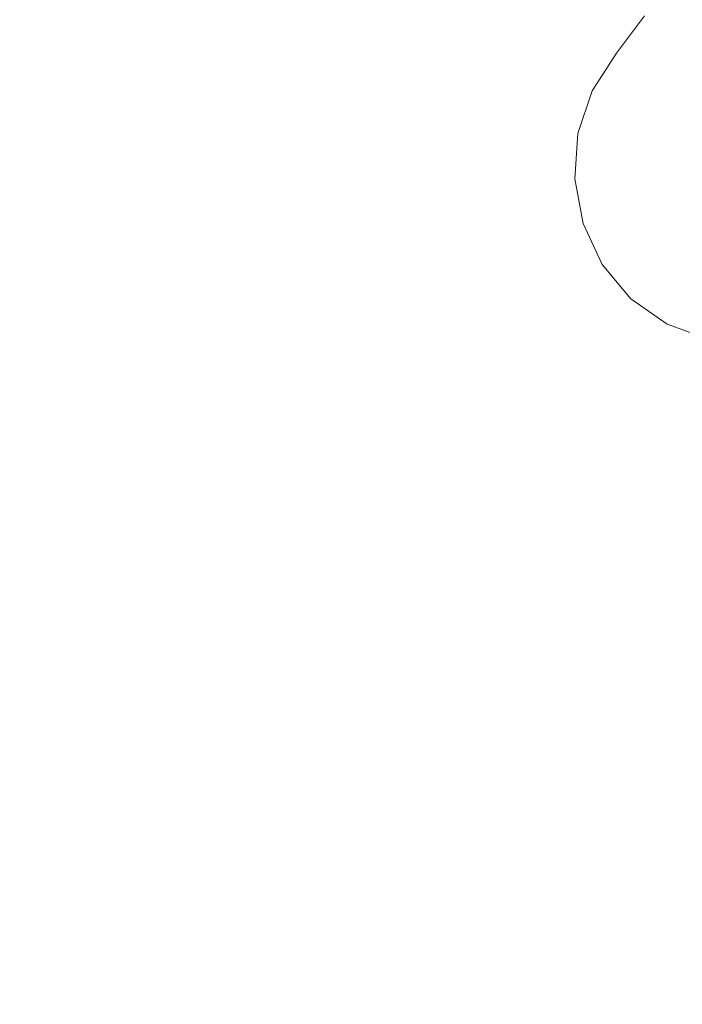
# Model space of a CAD drawing. Units: millimetres. Extents: x 653 to 9335, y -1879 to 4912.
# Drawn here: x 4994 to 5274, y 52 to 467 of the extents above; entities that cross this region are included whole.
import ezdxf

# ---------------------------------------------------------------- set-up
doc = ezdxf.new("R2010")
doc.units = ezdxf.units.MM
doc.layers.get('0').update_dxf_attribs({"lineweight": 5})
doc.layers.add('Размеры', color=10, linetype='Continuous', lineweight=5)
doc.dimstyles.new('размеры Маф', dxfattribs={"dimtxt": 150, "dimasz": 50, "dimexe": 50, "dimexo": 0.0625, "dimgap": 0.09, "dimtad": 1, "dimdec": 0, "dimzin": 0, "dimdsep": 46, "dimtxsty": 'Standard', "dimblk": 'ARCHTICK', "dimcen": 0.09, "dimdle": 50, "dimclrd": 256, "dimclre": 256, "dimclrt": 256, "dimadec": 0, "dimazin": 0, "dimtfac": 1, "dimtdec": 0, "dimtix": 1, "dimtofl": 0, "dimtmove": 0, "dimatfit": 3, "dimfxl": 1, "dimtolj": 1, "dimtzin": 0, "dimlwd": -1, "dimlwe": -1, "dimarcsym": 1})

# ---------------------------------------------------------------- blocks, each defined once
blk = doc.blocks.new('_ArchTick')
at = {"color": 0, "linetype": 'ByBlock', "const_width": 0.15}
blk.add_lwpolyline([(-0.5, -0.5), (0.5, 0.5)], dxfattribs=at)
blk = doc.blocks.new('*D6')
at = {"layer": 'Defpoints', "color": 0, "transparency": 16777216}
for p in [(8671.74, 3362.1), (703.09, 1291.38), (8671.74, -1828.86)]:
    blk.add_point(p, dxfattribs=at)
at = {"layer": 'Размеры', "transparency": 16777216}
for p, q in [((8671.74, 3362.04), (8671.74, -1878.86)), ((703.09, 1291.32), (703.09, -1878.86)), ((653.09, -1828.86), (8721.74, -1828.86))]:
    blk.add_line(p, q, dxfattribs=at)
at = {"layer": 'Размеры', "transparency": 16777216, "xscale": 50, "yscale": 50, "zscale": 50, "rotation": 180}
blk.add_blockref('_ArchTick', (703.09, -1828.86), dxfattribs=at)
at = {"layer": 'Размеры', "transparency": 16777216, "xscale": 50, "yscale": 50, "zscale": 50}
blk.add_blockref('_ArchTick', (8671.74, -1828.86), dxfattribs=at)
at = {"layer": 'Размеры', "transparency": 16777216, "insert": (4687.41, -1753.77), "char_height": 150, "attachment_point": 5}
blk.add_mtext('\\A1;7969', dxfattribs=at)
blk = doc.blocks.new('*D8')
at = {"layer": 'Defpoints', "color": 0, "transparency": 16777216}
for p in [(7172.27, 2227.14), (3157.09, 1047.33), (7172.27, -274.56)]:
    blk.add_point(p, dxfattribs=at)
at = {"layer": 'Размеры', "transparency": 16777216}
for p, q in [((7172.27, 2227.07), (7172.27, -324.56)), ((3157.09, 1047.27), (3157.09, -324.56)), ((3107.09, -274.56), (7222.27, -274.56))]:
    blk.add_line(p, q, dxfattribs=at)
at = {"layer": 'Размеры', "transparency": 16777216, "xscale": 50, "yscale": 50, "zscale": 50, "rotation": 180}
blk.add_blockref('_ArchTick', (3157.09, -274.56), dxfattribs=at)
at = {"layer": 'Размеры', "transparency": 16777216, "xscale": 50, "yscale": 50, "zscale": 50}
blk.add_blockref('_ArchTick', (7172.27, -274.56), dxfattribs=at)
at = {"layer": 'Размеры', "transparency": 16777216, "insert": (5164.68, -199.47), "char_height": 150, "attachment_point": 5}
blk.add_mtext('\\A1;4015', dxfattribs=at)

msp = doc.modelspace()

# ---------------------------------------------------------------- linework, layer by layer
for p, q in [((5246.17, 453.35), (5258.05, 469.16)), ((5235.84, 437.48), (5246.17, 453.35)), ((5229.82, 419.37), (5235.84, 437.48)), ((5228.53, 400.25), (5229.82, 419.37)), ((5232.04, 381.41), (5228.53, 400.25)), ((5240.13, 364.15), (5232.04, 381.41)), ((5252.24, 349.64), (5240.13, 364.15)), ((5267.54, 338.87), (5252.24, 349.64)), ((5280.35, 334.25), (5267.54, 338.87))]:
    msp.add_line(p, q)

# ---------------------------------------------------------------- dimensions: what is measured, and where the dimension line sits
at = {"layer": 'Размеры'}
for base, p1, p2, picture, middle in [((8671.74, -1828.86), (703.09, 1291.38), (8671.74, 3362.1), '*D6', (4687.41, -1753.77)), ((7172.27, -274.56), (3157.09, 1047.33), (7172.27, 2227.14), '*D8', (5164.68, -199.47))]:
    dim = msp.add_linear_dim(base=base, p1=p1, p2=p2, dimstyle='размеры Маф', dxfattribs=at)
    dim.commit()
    dim.dimension.update_dxf_attribs({"geometry": picture, "text_midpoint": middle})

doc.saveas('drawing.dxf')
